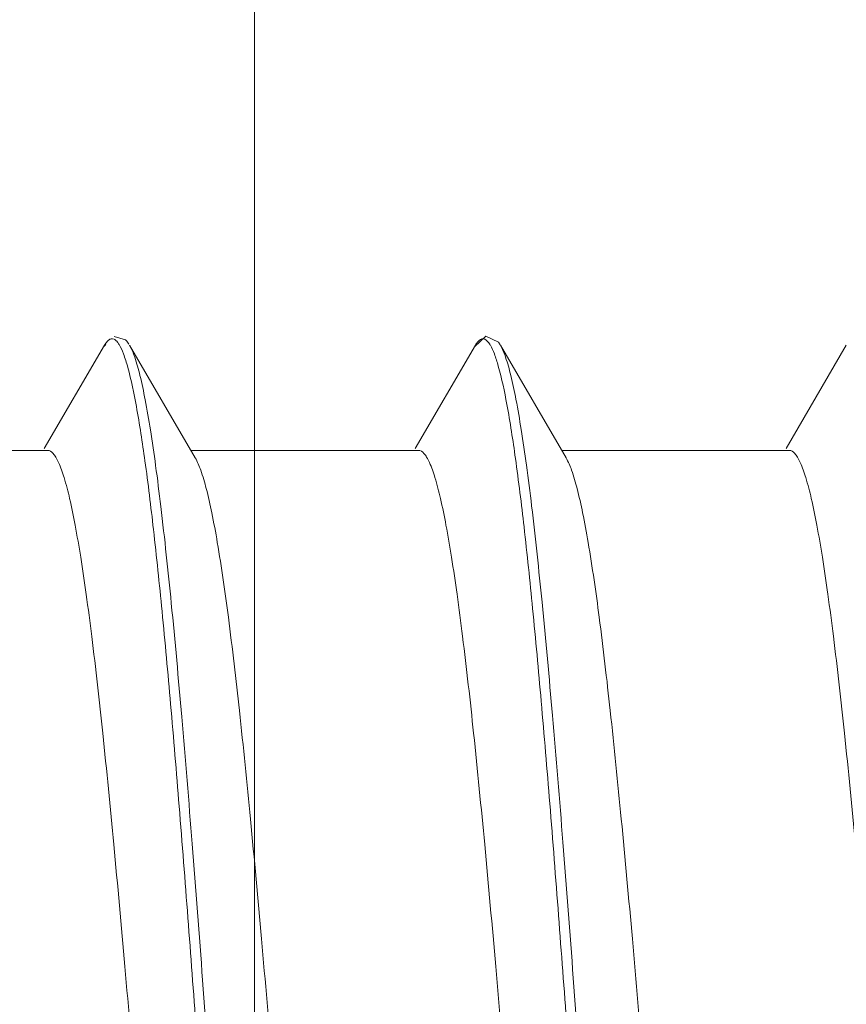
# Model space of a CAD drawing. Units: inches. Extents: x -1295 to 1505, y -1831 to 2129.
# Drawn here: x 705 to 708, y -542 to -538 of the extents above; entities that cross this region are included whole.
import ezdxf

# ---------------------------------------------------------------- set-up
doc = ezdxf.new("R2010")
doc.units = ezdxf.units.IN
doc.header["$MEASUREMENT"] = 0

# ---------------------------------------------------------------- blocks, each defined once
blk = doc.blocks.new('block 3570')
at = {"layer": 'Defpoints', "lineweight": 0}
blk.add_lwpolyline([(705.8464, 147.3234), (682.6615, 147.3234), (682.6615, -1075.3532), (705.8464, -1075.3532), (705.8464, 147.3234)], dxfattribs=at)
blk = doc.blocks.new('block 3712')
at = {"layer": 'Defpoints', "color": 7, "lineweight": 9}
blk.add_lwpolyline([(705.8464, 147.3234), (682.6615, 147.3234), (682.6615, -1075.3532), (705.8464, -1075.3532), (705.8464, 147.3234)], dxfattribs=at)
blk = doc.blocks.new('block 4317')
at = {"layer": 'Defpoints', "color": 7, "lineweight": 9}
blk.add_lwpolyline([(708.1539, -539.5072), (707.1724, -539.5072)], dxfattribs=at)
blk = doc.blocks.new('block 4318')
at = {"layer": 'Defpoints', "color": 7, "lineweight": 9}
blk.add_lwpolyline([(706.5539, -539.5072), (705.5724, -539.5072)], dxfattribs=at)
blk = doc.blocks.new('block 4319')
at = {"layer": 'Defpoints', "color": 7, "lineweight": 9}
blk.add_lwpolyline([(704.9539, -539.5072), (703.9724, -539.5072)], dxfattribs=at)
blk = doc.blocks.new('block 4370')
at = {"layer": 'Defpoints', "color": 7, "lineweight": 9}
blk.add_lwpolyline([(703.9724, -539.5072), (704.9539, -539.5072)], dxfattribs=at)
blk = doc.blocks.new('block 4371')
at = {"layer": 'Defpoints', "color": 7, "lineweight": 9}
blk.add_lwpolyline([(705.5724, -539.5072), (706.5539, -539.5072)], dxfattribs=at)
blk = doc.blocks.new('block 4372')
at = {"layer": 'Defpoints', "color": 7, "lineweight": 9}
blk.add_lwpolyline([(707.1724, -539.5072), (708.1539, -539.5072)], dxfattribs=at)
blk = doc.blocks.new('block 4414')
at = {"layer": 'Defpoints', "color": 7, "lineweight": 9}
blk.add_lwpolyline([(705.2051, -539.0499), (705.1978, -539.0569)], dxfattribs=at)
blk = doc.blocks.new('block 4416')
at = {"layer": 'Defpoints', "color": 7, "lineweight": 9}
blk.add_lwpolyline([(705.2908, -539.0301), (705.2412, -539.0155)], dxfattribs=at)
blk = doc.blocks.new('block 4438')
at = {"layer": 'Defpoints', "color": 7, "lineweight": 9}
blk.add_lwpolyline([(706.8452, -539.0145), (706.7972, -539.058)], dxfattribs=at)
blk = doc.blocks.new('block 4443')
at = {"layer": 'Defpoints', "color": 7, "lineweight": 9}
blk.add_lwpolyline([(706.899, -539.0397), (706.8452, -539.0145)], dxfattribs=at)
blk = doc.blocks.new('block 4453')
at = {"layer": 'Defpoints', "color": 7, "lineweight": 9}
blk.add_lwpolyline([(705.1978, -539.0569), (705.2001, -539.0527)], dxfattribs=at)
blk = doc.blocks.new('block 4454')
at = {"layer": 'Defpoints', "color": 7, "lineweight": 9}
blk.add_lwpolyline([(705.2001, -539.0527), (704.94, -539.4991)], dxfattribs=at)
blk = doc.blocks.new('block 4456')
at = {"layer": 'Defpoints', "color": 7, "lineweight": 9}
blk.add_lwpolyline([(706.8001, -539.0527), (706.54, -539.4991)], dxfattribs=at)
blk = doc.blocks.new('block 4472')
at = {"layer": 'Defpoints', "color": 7, "lineweight": 9}
blk.add_lwpolyline([(706.7972, -539.058), (706.8001, -539.0527)], dxfattribs=at)
blk = doc.blocks.new('block 4473')
at = {"layer": 'Defpoints', "color": 7, "lineweight": 9}
blk.add_lwpolyline([(708.3973, -539.0578), (708.4001, -539.0527)], dxfattribs=at)
blk = doc.blocks.new('block 4475')
at = {"layer": 'Defpoints', "color": 7, "lineweight": 9}
blk.add_lwpolyline([(708.4001, -539.0527), (708.14, -539.4991)], dxfattribs=at)
blk = doc.blocks.new('block 4482')
at = {"layer": 'Defpoints', "color": 7, "lineweight": 9}
blk.add_lwpolyline([(705.305, -539.0485), (705.2962, -539.0361), (705.2908, -539.0301)], dxfattribs=at)
blk = doc.blocks.new('block 4489')
at = {"layer": 'Defpoints', "color": 7, "lineweight": 9}
blk.add_lwpolyline([(705.591, -539.5391), (705.3076, -539.0527)], dxfattribs=at)
blk = doc.blocks.new('block 4506')
at = {"layer": 'Defpoints', "color": 7, "lineweight": 9}
blk.add_lwpolyline([(706.9069, -539.0515), (706.899, -539.0397)], dxfattribs=at)
blk = doc.blocks.new('block 4507')
at = {"layer": 'Defpoints', "color": 7, "lineweight": 9}
blk.add_lwpolyline([(706.9069, -539.0515), (706.9069, -539.0515)], dxfattribs=at)
blk = doc.blocks.new('block 4509')
at = {"layer": 'Defpoints', "color": 7, "lineweight": 9}
blk.add_lwpolyline([(707.191, -539.5391), (706.9076, -539.0527)], dxfattribs=at)
blk = doc.blocks.new('block 4716')
at = {"layer": 'Defpoints', "color": 7, "lineweight": 9}
blk.add_open_spline([(706.8001, -539.0527), (706.8008, -539.0515), (706.8016, -539.0503), (706.8023, -539.049), (706.8044, -539.0458), (706.8066, -539.0426), (706.809, -539.0396)], degree=3, knots=[0, 0, 0, 0, 1, 1, 1, 2, 2, 2, 2], dxfattribs=at)
blk = doc.blocks.new('block 4717')
at = {"layer": 'Defpoints', "color": 7, "lineweight": 9}
blk.add_open_spline([(706.809, -539.0396), (706.8125, -539.0353), (706.8163, -539.0312), (706.8212, -539.0284), (706.8249, -539.0263), (706.8292, -539.025), (706.8333, -539.0251), (706.8431, -539.0256), (706.8518, -539.0345), (706.8577, -539.0425)], degree=3, knots=[0, 0, 0, 0, 1, 1, 1, 2, 2, 2, 3, 3, 3, 3], dxfattribs=at)
blk = doc.blocks.new('block 4718')
at = {"layer": 'Defpoints', "color": 7, "lineweight": 9}
blk.add_open_spline([(706.8577, -539.0425), (706.8599, -539.0456), (706.862, -539.0488), (706.8639, -539.0521)], degree=3, dxfattribs=at)
blk = doc.blocks.new('block 4719')
at = {"layer": 'Defpoints', "color": 7, "lineweight": 9}
blk.add_open_spline([(706.8645, -539.0531), (706.8714, -539.065), (706.8768, -539.0776), (706.8816, -539.0904), (706.8881, -539.1077), (706.8936, -539.1253), (706.8987, -539.143)], degree=3, knots=[0, 0, 0, 0, 1, 1, 1, 2, 2, 2, 2], dxfattribs=at)
blk = doc.blocks.new('block 4720')
at = {"layer": 'Defpoints', "color": 7, "lineweight": 9}
blk.add_open_spline([(706.8987, -539.143), (706.9141, -539.1975), (706.9255, -539.253), (706.9357, -539.3087), (706.9499, -539.3861), (706.9618, -539.4639), (706.9727, -539.5418), (706.9864, -539.6402), (706.9985, -539.7388), (707.0097, -539.8375), (707.0231, -539.9547), (707.0352, -540.0721), (707.0467, -540.1895), (707.0598, -540.3231), (707.0721, -540.4567), (707.0838, -540.5904), (707.0966, -540.7375), (707.1089, -540.8846), (707.1208, -541.0317), (707.1468, -541.3537), (707.171, -541.6757), (707.1948, -541.9978), (707.2197, -542.3341), (707.244, -542.6704), (707.2689, -543.0067), (707.2927, -543.329), (707.317, -543.6514), (707.3429, -543.9736), (707.3655, -544.255), (707.3894, -544.5364), (707.4169, -544.8174), (707.4285, -544.9352), (707.4406, -545.0529), (707.4539, -545.1705), (707.4652, -545.2696), (707.4773, -545.3686), (707.491, -545.4673)], degree=3, knots=[0, 0, 0, 0, 1, 1, 1, 2, 2, 2, 3, 3, 3, 4, 4, 4, 5, 5, 5, 6, 6, 6, 7, 7, 7, 8, 8, 8, 9, 9, 9, 10, 10, 10, 11, 11, 11, 12, 12, 12, 12], dxfattribs=at)
blk = doc.blocks.new('block 4723')
at = {"layer": 'Defpoints', "color": 7, "lineweight": 9}
blk.add_lwpolyline([(705.2001, -539.0527), (705.2051, -539.0448)], dxfattribs=at)
blk = doc.blocks.new('block 4724')
at = {"layer": 'Defpoints', "color": 7, "lineweight": 9}
blk.add_open_spline([(705.2051, -539.0448), (705.2085, -539.0399), (705.2122, -539.0352), (705.217, -539.0314), (705.2205, -539.0285), (705.2245, -539.0262), (705.2288, -539.0254), (705.2328, -539.0248), (705.237, -539.0254), (705.2407, -539.027), (705.2454, -539.0291), (705.2492, -539.0326), (705.2526, -539.0362)], degree=3, knots=[0, 0, 0, 0, 1, 1, 1, 2, 2, 2, 3, 3, 3, 4, 4, 4, 4], dxfattribs=at)
blk = doc.blocks.new('block 4725')
at = {"layer": 'Defpoints', "color": 7, "lineweight": 9}
blk.add_open_spline([(705.2526, -539.0362), (705.2534, -539.0372), (705.2542, -539.0381), (705.255, -539.0391), (705.2577, -539.0423), (705.2601, -539.0458), (705.2623, -539.0494)], degree=3, knots=[0, 0, 0, 0, 1, 1, 1, 2, 2, 2, 2], dxfattribs=at)
blk = doc.blocks.new('block 4726')
at = {"layer": 'Defpoints', "color": 7, "lineweight": 9}
blk.add_open_spline([(705.2623, -539.0494), (705.2701, -539.062), (705.276, -539.0757), (705.2813, -539.0896), (705.2887, -539.1091), (705.2948, -539.1289), (705.3003, -539.1489)], degree=3, knots=[0, 0, 0, 0, 1, 1, 1, 2, 2, 2, 2], dxfattribs=at)
blk = doc.blocks.new('block 4727')
at = {"layer": 'Defpoints', "color": 7, "lineweight": 9}
blk.add_open_spline([(705.3003, -539.1489), (705.3156, -539.2042), (705.327, -539.2605), (705.3372, -539.317), (705.3513, -539.3951), (705.3632, -539.4734), (705.3741, -539.552), (705.3878, -539.6508), (705.3998, -539.7498), (705.411, -539.849), (705.4243, -539.9664), (705.4365, -540.084), (705.4479, -540.2017), (705.461, -540.3353), (705.4732, -540.469), (705.4848, -540.6028), (705.4977, -540.7497), (705.5099, -540.8967), (705.5218, -541.0438), (705.5477, -541.3651), (705.5718, -541.6865), (705.5956, -542.008), (705.6203, -542.3433), (705.6446, -542.6786), (705.6694, -543.0139), (705.6931, -543.3351), (705.7174, -543.6564), (705.7432, -543.9775), (705.7658, -544.258), (705.7896, -544.5383), (705.817, -544.8184), (705.8285, -544.9358), (705.8406, -545.0531), (705.8539, -545.1703), (705.8651, -545.2692), (705.8772, -545.3679), (705.8908, -545.4664)], degree=3, knots=[0, 0, 0, 0, 1, 1, 1, 2, 2, 2, 3, 3, 3, 4, 4, 4, 5, 5, 5, 6, 6, 6, 7, 7, 7, 8, 8, 8, 9, 9, 9, 10, 10, 10, 11, 11, 11, 12, 12, 12, 12], dxfattribs=at)
blk = doc.blocks.new('block 4911')
at = {"layer": 'Defpoints', "color": 7, "lineweight": 9}
blk.add_open_spline([(706.9076, -539.0527), (706.9171, -539.0691), (706.924, -539.0868), (706.9301, -539.1048), (706.9389, -539.1306), (706.9461, -539.1569), (706.9526, -539.1833), (706.961, -539.2179), (706.9683, -539.2527), (706.975, -539.2877), (706.9833, -539.3308), (706.9907, -539.3739), (706.9975, -539.4172), (707.0056, -539.4683), (707.013, -539.5195), (707.02, -539.5708), (707.028, -539.6295), (707.0354, -539.6884), (707.0425, -539.7472), (707.0591, -539.8856), (707.0737, -540.0243), (707.0874, -540.1631), (707.1035, -540.3259), (707.1183, -540.4888), (707.1324, -540.6518), (707.1481, -540.8338), (707.163, -541.016), (707.1774, -541.1982), (707.1928, -541.3938), (707.2077, -541.5896), (707.2223, -541.7853), (707.2375, -541.9885), (707.2524, -542.1917), (707.2673, -542.3949), (707.2822, -542.5992), (707.2971, -542.8036), (707.3122, -543.0079), (707.327, -543.2071), (707.3419, -543.4063), (707.3572, -543.6054), (707.3717, -543.7932), (707.3866, -543.981), (707.4022, -544.1688), (707.4164, -544.3394), (707.4312, -544.51), (707.4471, -544.6804), (707.461, -544.8286), (707.4757, -544.9767), (707.4921, -545.1245), (707.5055, -545.2456), (707.5201, -545.3666), (707.5371, -545.4872), (707.5497, -545.5776), (707.5637, -545.6679), (707.582, -545.7573), (707.5887, -545.79), (707.596, -545.8225), (707.6045, -545.8548), (707.6109, -545.879), (707.618, -545.903), (707.627, -545.9263)], degree=3, knots=[0, 0, 0, 0, 1, 1, 1, 2, 2, 2, 3, 3, 3, 4, 4, 4, 5, 5, 5, 6, 6, 6, 7, 7, 7, 8, 8, 8, 9, 9, 9, 10, 10, 10, 11, 11, 11, 12, 12, 12, 13, 13, 13, 14, 14, 14, 15, 15, 15, 16, 16, 16, 17, 17, 17, 18, 18, 18, 19, 19, 19, 20, 20, 20, 20], dxfattribs=at)
blk = doc.blocks.new('block 4931')
at = {"layer": 'Defpoints', "color": 7, "lineweight": 9}
blk.add_open_spline([(705.3076, -539.0527), (705.3171, -539.0691), (705.324, -539.0869), (705.3301, -539.1049), (705.3389, -539.1308), (705.3462, -539.1572), (705.3527, -539.1837), (705.3612, -539.2184), (705.3685, -539.2534), (705.3752, -539.2885), (705.3835, -539.3317), (705.3908, -539.3751), (705.3977, -539.4185), (705.4058, -539.4698), (705.4133, -539.5212), (705.4203, -539.5727), (705.4283, -539.6316), (705.4357, -539.6907), (705.4428, -539.7498), (705.4594, -539.8887), (705.4741, -540.0279), (705.4878, -540.1672), (705.504, -540.3306), (705.5188, -540.4941), (705.5329, -540.6577), (705.5487, -540.8404), (705.5636, -541.0231), (705.578, -541.2059), (705.5934, -541.4022), (705.6084, -541.5985), (705.623, -541.7948), (705.6383, -541.9986), (705.6532, -542.2023), (705.6681, -542.406), (705.6831, -542.6108), (705.698, -542.8156), (705.7132, -543.0203), (705.7279, -543.2198), (705.7428, -543.4192), (705.7582, -543.6186), (705.7727, -543.8065), (705.7876, -543.9944), (705.8033, -544.1822), (705.8175, -544.3527), (705.8324, -544.5231), (705.8484, -544.6935), (705.8622, -544.8412), (705.877, -544.9889), (705.8934, -545.1364), (705.9069, -545.2569), (705.9215, -545.3772), (705.9385, -545.4973), (705.9512, -545.5868), (705.9651, -545.6762), (705.9836, -545.7648), (705.9902, -545.7969), (705.9975, -545.829), (706.0061, -545.8607), (706.0125, -545.8843), (706.0196, -545.9078), (706.0286, -545.9305)], degree=3, knots=[0, 0, 0, 0, 1, 1, 1, 2, 2, 2, 3, 3, 3, 4, 4, 4, 5, 5, 5, 6, 6, 6, 7, 7, 7, 8, 8, 8, 9, 9, 9, 10, 10, 10, 11, 11, 11, 12, 12, 12, 13, 13, 13, 14, 14, 14, 15, 15, 15, 16, 16, 16, 17, 17, 17, 18, 18, 18, 19, 19, 19, 20, 20, 20, 20], dxfattribs=at)
blk = doc.blocks.new('block 4949')
at = {"layer": 'Defpoints', "color": 7, "lineweight": 9}
blk.add_open_spline([(706.3539, -545.5072), (706.3448, -545.5072), (706.3365, -545.501), (706.33, -545.4941), (706.3253, -545.4889), (706.3216, -545.4834), (706.3181, -545.4777), (706.3137, -545.4704), (706.3098, -545.4626), (706.3062, -545.4548), (706.2965, -545.4337), (706.289, -545.4118), (706.2823, -545.3897), (706.2733, -545.3599), (706.2656, -545.3297), (706.2585, -545.2993), (706.2496, -545.2613), (706.2419, -545.223), (706.2347, -545.1845), (706.226, -545.1386), (706.2182, -545.0925), (706.2108, -545.0463), (706.2023, -544.9929), (706.1944, -544.9394), (706.187, -544.8858), (706.1786, -544.8254), (706.1707, -544.765), (706.1631, -544.7045), (706.1458, -544.5652), (706.1302, -544.4256), (706.1155, -544.286), (706.0986, -544.1258), (706.0829, -543.9656), (706.0678, -543.8053), (706.0513, -543.6299), (706.0355, -543.4546), (706.0201, -543.2792), (706.0039, -543.0948), (705.9881, -542.9105), (705.9725, -542.7261), (705.9565, -542.5392), (705.9407, -542.3523), (705.9248, -542.1654), (705.9091, -541.9824), (705.8934, -541.7995), (705.8771, -541.6166), (705.8618, -541.444), (705.846, -541.2714), (705.8294, -541.0989), (705.8144, -540.9427), (705.7987, -540.7865), (705.7818, -540.6305), (705.7671, -540.4961), (705.7515, -540.3618), (705.7341, -540.2277), (705.72, -540.1197), (705.7047, -540.0119), (705.6864, -539.9045), (705.6791, -539.8617), (705.6713, -539.819), (705.6626, -539.7764), (705.6554, -539.7415), (705.6477, -539.7068), (705.6387, -539.6723), (705.6318, -539.6456), (705.6241, -539.619), (705.6149, -539.5929), (705.6083, -539.5744), (705.6009, -539.5561), (705.591, -539.5392)], degree=3, knots=[0, 0, 0, 0, 1, 1, 1, 2, 2, 2, 3, 3, 3, 4, 4, 4, 5, 5, 5, 6, 6, 6, 7, 7, 7, 8, 8, 8, 9, 9, 9, 10, 10, 10, 11, 11, 11, 12, 12, 12, 13, 13, 13, 14, 14, 14, 15, 15, 15, 16, 16, 16, 17, 17, 17, 18, 18, 18, 19, 19, 19, 20, 20, 20, 21, 21, 21, 22, 22, 22, 23, 23, 23, 23], dxfattribs=at)
blk = doc.blocks.new('block 4951')
at = {"layer": 'Defpoints', "color": 7, "lineweight": 9}
blk.add_open_spline([(707.9539, -545.5072), (707.9448, -545.5072), (707.9364, -545.501), (707.93, -545.4941), (707.9253, -545.4889), (707.9216, -545.4834), (707.9181, -545.4777), (707.9137, -545.4704), (707.9098, -545.4626), (707.9062, -545.4548), (707.8965, -545.4337), (707.889, -545.4118), (707.8823, -545.3897), (707.8733, -545.3599), (707.8656, -545.3297), (707.8585, -545.2993), (707.8496, -545.2612), (707.8419, -545.2229), (707.8347, -545.1845), (707.826, -545.1386), (707.8182, -545.0924), (707.8108, -545.0462), (707.8023, -544.9928), (707.7944, -544.9393), (707.787, -544.8858), (707.7786, -544.8254), (707.7707, -544.765), (707.7631, -544.7045), (707.7458, -544.5651), (707.7302, -544.4256), (707.7155, -544.2859), (707.6986, -544.1258), (707.6829, -543.9655), (707.6678, -543.8052), (707.6513, -543.6299), (707.6355, -543.4545), (707.6201, -543.2791), (707.6039, -543.0948), (707.5881, -542.9104), (707.5724, -542.726), (707.5565, -542.5391), (707.5407, -542.3522), (707.5248, -542.1653), (707.5091, -541.9824), (707.4934, -541.7994), (707.4771, -541.6165), (707.4618, -541.4439), (707.446, -541.2714), (707.4294, -541.0989), (707.4144, -540.9427), (707.3987, -540.7865), (707.3817, -540.6305), (707.3671, -540.4961), (707.3515, -540.3618), (707.3341, -540.2277), (707.32, -540.1197), (707.3047, -540.0118), (707.2864, -539.9045), (707.2791, -539.8617), (707.2713, -539.819), (707.2626, -539.7764), (707.2554, -539.7415), (707.2477, -539.7067), (707.2387, -539.6723), (707.2318, -539.6456), (707.2241, -539.619), (707.2149, -539.5929), (707.2083, -539.5744), (707.2009, -539.5561), (707.191, -539.5392)], degree=3, knots=[0, 0, 0, 0, 1, 1, 1, 2, 2, 2, 3, 3, 3, 4, 4, 4, 5, 5, 5, 6, 6, 6, 7, 7, 7, 8, 8, 8, 9, 9, 9, 10, 10, 10, 11, 11, 11, 12, 12, 12, 13, 13, 13, 14, 14, 14, 15, 15, 15, 16, 16, 16, 17, 17, 17, 18, 18, 18, 19, 19, 19, 20, 20, 20, 21, 21, 21, 22, 22, 22, 23, 23, 23, 23], dxfattribs=at)
blk = doc.blocks.new('block 5021')
at = {"layer": 'Defpoints', "color": 7, "lineweight": 9}
blk.add_open_spline([(704.9539, -539.5072), (704.9629, -539.5072), (704.9713, -539.5135), (704.9777, -539.5204), (704.9825, -539.5255), (704.9862, -539.531), (704.9896, -539.5368), (704.994, -539.5441), (704.9979, -539.5518), (705.0015, -539.5597), (705.0112, -539.5807), (705.0187, -539.6026), (705.0254, -539.6248), (705.0344, -539.6546), (705.0422, -539.6848), (705.0492, -539.7151), (705.0581, -539.7532), (705.0658, -539.7915), (705.0731, -539.8299), (705.0817, -539.8759), (705.0895, -539.922), (705.0969, -539.9682), (705.1054, -540.0216), (705.1133, -540.0751), (705.1207, -540.1287), (705.1291, -540.189), (705.137, -540.2495), (705.1446, -540.31), (705.162, -540.4493), (705.1775, -540.5889), (705.1922, -540.7285), (705.2091, -540.8887), (705.2248, -541.0489), (705.2399, -541.2092), (705.2564, -541.3846), (705.2722, -541.5599), (705.2876, -541.7354), (705.3038, -541.9197), (705.3196, -542.1041), (705.3353, -542.2884), (705.3512, -542.4753), (705.367, -542.6622), (705.3829, -542.8491), (705.3986, -543.0321), (705.4144, -543.215), (705.4306, -543.3979), (705.446, -543.5705), (705.4617, -543.7431), (705.4783, -543.9155), (705.4933, -544.0718), (705.509, -544.2279), (705.526, -544.384), (705.5406, -544.5184), (705.5562, -544.6527), (705.5736, -544.7868), (705.5877, -544.8948), (705.603, -545.0026), (705.6213, -545.1099), (705.6286, -545.1527), (705.6364, -545.1955), (705.6452, -545.238), (705.6523, -545.2729), (705.66, -545.3077), (705.669, -545.3422), (705.6759, -545.3689), (705.6836, -545.3954), (705.6928, -545.4215), (705.6994, -545.44), (705.7068, -545.4583), (705.7167, -545.4753)], degree=3, knots=[0, 0, 0, 0, 1, 1, 1, 2, 2, 2, 3, 3, 3, 4, 4, 4, 5, 5, 5, 6, 6, 6, 7, 7, 7, 8, 8, 8, 9, 9, 9, 10, 10, 10, 11, 11, 11, 12, 12, 12, 13, 13, 13, 14, 14, 14, 15, 15, 15, 16, 16, 16, 17, 17, 17, 18, 18, 18, 19, 19, 19, 20, 20, 20, 21, 21, 21, 22, 22, 22, 23, 23, 23, 23], dxfattribs=at)
blk = doc.blocks.new('block 5023')
at = {"layer": 'Defpoints', "color": 7, "lineweight": 9}
blk.add_open_spline([(706.5539, -539.5072), (706.5629, -539.5072), (706.5713, -539.5135), (706.5777, -539.5204), (706.5824, -539.5255), (706.5862, -539.531), (706.5896, -539.5368), (706.594, -539.5441), (706.5979, -539.5518), (706.6015, -539.5596), (706.6112, -539.5807), (706.6187, -539.6026), (706.6254, -539.6248), (706.6344, -539.6546), (706.6422, -539.6848), (706.6492, -539.7151), (706.6581, -539.7532), (706.6658, -539.7915), (706.673, -539.8299), (706.6817, -539.8759), (706.6895, -539.922), (706.6969, -539.9682), (706.7054, -540.0216), (706.7133, -540.0751), (706.7207, -540.1286), (706.7291, -540.189), (706.737, -540.2495), (706.7446, -540.3099), (706.7619, -540.4493), (706.7775, -540.5888), (706.7922, -540.7285), (706.8091, -540.8886), (706.8248, -541.0489), (706.8399, -541.2092), (706.8564, -541.3845), (706.8722, -541.5599), (706.8876, -541.7353), (706.9038, -541.9196), (706.9196, -542.104), (706.9353, -542.2884), (706.9512, -542.4753), (706.967, -542.6622), (706.9829, -542.8491), (706.9986, -543.032), (707.0144, -543.2149), (707.0306, -543.3978), (707.046, -543.5704), (707.0617, -543.743), (707.0783, -543.9155), (707.0933, -544.0717), (707.109, -544.2279), (707.126, -544.3839), (707.1406, -544.5183), (707.1562, -544.6526), (707.1736, -544.7867), (707.1877, -544.8947), (707.203, -545.0026), (707.2213, -545.1099), (707.2286, -545.1527), (707.2364, -545.1954), (707.2452, -545.238), (707.2523, -545.2729), (707.26, -545.3077), (707.269, -545.3421), (707.2759, -545.3689), (707.2836, -545.3954), (707.2928, -545.4215), (707.2994, -545.44), (707.3068, -545.4583), (707.3167, -545.4753)], degree=3, knots=[0, 0, 0, 0, 1, 1, 1, 2, 2, 2, 3, 3, 3, 4, 4, 4, 5, 5, 5, 6, 6, 6, 7, 7, 7, 8, 8, 8, 9, 9, 9, 10, 10, 10, 11, 11, 11, 12, 12, 12, 13, 13, 13, 14, 14, 14, 15, 15, 15, 16, 16, 16, 17, 17, 17, 18, 18, 18, 19, 19, 19, 20, 20, 20, 21, 21, 21, 22, 22, 22, 23, 23, 23, 23], dxfattribs=at)
blk = doc.blocks.new('block 5024')
at = {"layer": 'Defpoints', "color": 7, "lineweight": 9}
blk.add_open_spline([(708.1539, -539.5072), (708.1629, -539.5072), (708.1713, -539.5135), (708.1777, -539.5204), (708.1824, -539.5255), (708.1862, -539.531), (708.1896, -539.5368), (708.194, -539.5441), (708.1979, -539.5518), (708.2015, -539.5596), (708.2112, -539.5807), (708.2187, -539.6026), (708.2254, -539.6247), (708.2344, -539.6546), (708.2422, -539.6848), (708.2492, -539.7151), (708.2581, -539.7532), (708.2658, -539.7915), (708.273, -539.8299), (708.2817, -539.8758), (708.2895, -539.9219), (708.2969, -539.9681), (708.3054, -540.0215), (708.3133, -540.075), (708.3207, -540.1286), (708.3291, -540.189), (708.337, -540.2494), (708.3446, -540.3099), (708.3619, -540.4492), (708.3775, -540.5888), (708.3922, -540.7284), (708.4091, -540.8886), (708.4248, -541.0488), (708.4399, -541.2091), (708.4564, -541.3844), (708.4722, -541.5598), (708.4876, -541.7352), (708.5038, -541.9195), (708.5196, -542.1039), (708.5353, -542.2883), (708.5512, -542.4752), (708.567, -542.6621), (708.5829, -542.849), (708.5986, -543.0319), (708.6143, -543.2149), (708.6306, -543.3978), (708.6459, -543.5704), (708.6617, -543.743), (708.6783, -543.9155), (708.6933, -544.0717), (708.709, -544.2279), (708.726, -544.3839), (708.7406, -544.5183), (708.7562, -544.6526), (708.7736, -544.7867), (708.7877, -544.8947), (708.803, -545.0026), (708.8213, -545.1099), (708.8286, -545.1527), (708.8364, -545.1954), (708.8452, -545.238), (708.8523, -545.2729), (708.86, -545.3077), (708.869, -545.3421), (708.8759, -545.3689), (708.8836, -545.3954), (708.8928, -545.4215), (708.8994, -545.44), (708.9068, -545.4583), (708.9167, -545.4753)], degree=3, knots=[0, 0, 0, 0, 1, 1, 1, 2, 2, 2, 3, 3, 3, 4, 4, 4, 5, 5, 5, 6, 6, 6, 7, 7, 7, 8, 8, 8, 9, 9, 9, 10, 10, 10, 11, 11, 11, 12, 12, 12, 13, 13, 13, 14, 14, 14, 15, 15, 15, 16, 16, 16, 17, 17, 17, 18, 18, 18, 19, 19, 19, 20, 20, 20, 21, 21, 21, 22, 22, 22, 23, 23, 23, 23], dxfattribs=at)

msp = doc.modelspace()

# ---------------------------------------------------------------- block references
at = {"layer": 'Defpoints'}
for name in ['block 3570', 'block 3712', 'block 4724', 'block 4416', 'block 4482', 'block 4438', 'block 4717', 'block 4443', 'block 4454', 'block 4414', 'block 4453', 'block 4723', 'block 4725', 'block 4726', 'block 4489', 'block 4931', 'block 4456', 'block 4472', 'block 4716', 'block 4718', 'block 4719', 'block 4506', 'block 4507', 'block 4509', 'block 4911', 'block 4475', 'block 4473', 'block 4727', 'block 4720', 'block 4319', 'block 4370', 'block 5021', 'block 4318', 'block 4371', 'block 4949', 'block 5023', 'block 4317', 'block 4372', 'block 4951', 'block 5024']:
    msp.add_blockref(name, (0, 0), dxfattribs=at)

doc.saveas('drawing.dxf')
